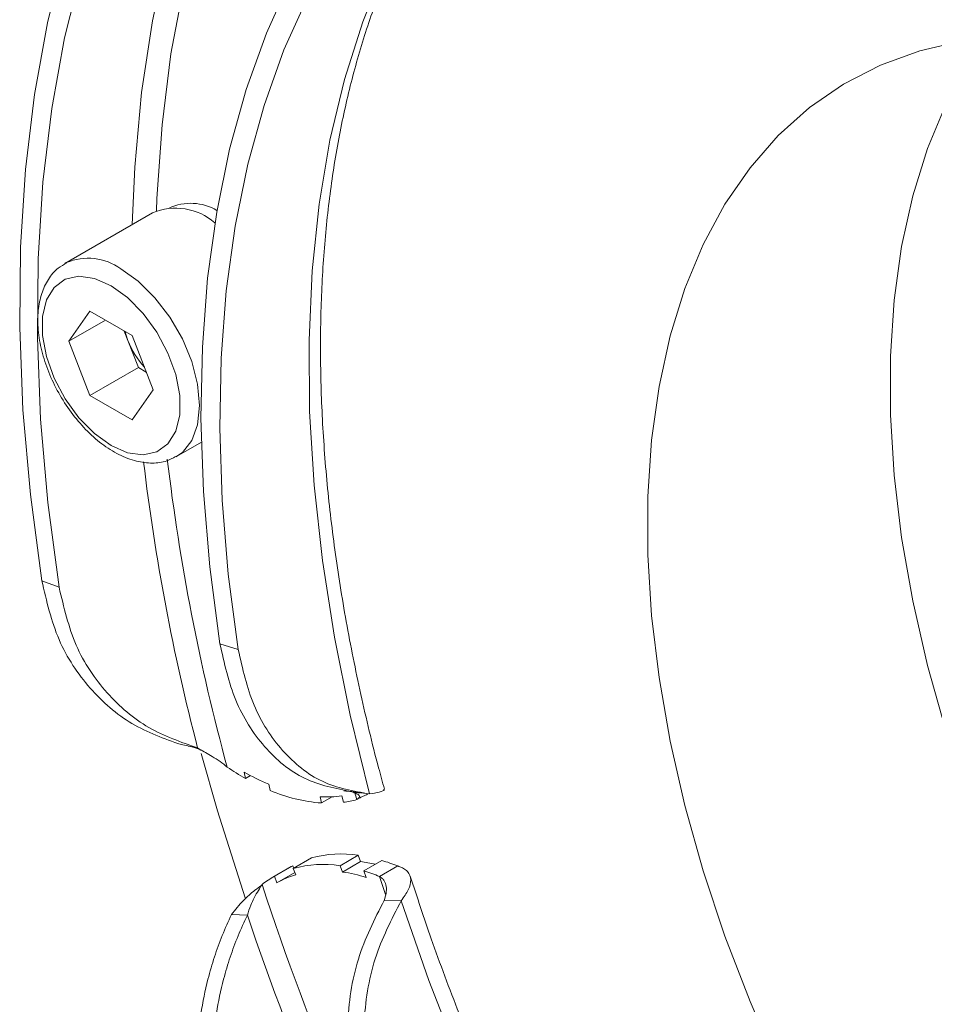
# Model space of a CAD drawing. Units: millimetres. Extents: x 0 to 840, y 0 to 594.
# Drawn here: x 618 to 671, y 250 to 307 of the extents above; entities that cross this region are included whole.
import ezdxf

# ---------------------------------------------------------------- set-up
doc = ezdxf.new("R2010")
doc.units = ezdxf.units.MM
doc.header["$LTSCALE"] = 2

msp = doc.modelspace()

# ---------------------------------------------------------------- linework, layer by layer
at = {"color": 7, "linetype": 'Continuous', "lineweight": 15}
for p, q in [((625.441, 296.023), (620.349, 293.084)), ((620.349, 293.084), (620.425, 293.126)), ((620.576, 288.547), (621.805, 290.295)), ((624.262, 288.877), (621.805, 290.295)), ((622.705, 289.776), (620.576, 288.547)), ((623.808, 289.139), (624.019, 288.596)), ((620.576, 288.547), (621.805, 285.38)), ((624.019, 288.596), (624.633, 287.013)), ((624.262, 288.877), (625.491, 285.71)), ((624.633, 287.013), (621.805, 285.38)), ((624.633, 287.013), (625.087, 286.751)), ((625.491, 285.71), (624.262, 283.961)), ((621.805, 285.38), (624.262, 283.961)), ((626.849, 281.826), (628.298, 282.662)), ((618.997, 274.597), (620.006, 274.214)), ((630.445, 270.58), (629.373, 270.927)), ((627.111, 265.046), (628.08, 264.856)), ((630.867, 263.077), (630.785, 263.45)), ((630.867, 263.077), (631.157, 263.245)), ((632.307, 262.375), (632.227, 262.737)), ((637.352, 261.845), (637.23, 262.289)), ((635.296, 261.647), (635.216, 262.01)), ((635.296, 261.647), (635.919, 262.007)), ((636.573, 261.689), (636.491, 262.062)), ((637.352, 261.845), (637.528, 261.947)), ((633.657, 257.831), (634.718, 258.444)), ((636.381, 257.993), (637.442, 258.606)), ((636.519, 257.625), (637.58, 258.237)), ((637.442, 258.606), (637.58, 258.237)), ((637.761, 257.689), (638.822, 258.301)), ((633.523, 257.937), (632.462, 257.324)), ((632.56, 257.38), (633.621, 257.992)), ((632.702, 257.001), (633.743, 257.602)), ((633.621, 257.992), (633.677, 257.843)), ((633.657, 257.831), (633.795, 257.463)), ((636.381, 257.993), (636.519, 257.625)), ((637.761, 257.689), (637.903, 257.31)), ((638.684, 257.364), (639.744, 257.976)), ((632.56, 257.38), (632.702, 257.001)), ((639.022, 256.314), (638.684, 257.364)), ((639.943, 255.952), (638.95, 255.974))]:
    msp.add_line(p, q, dxfattribs=at)
at = {"color": 7, "linetype": 'Continuous', "lineweight": 15, "flags": 128}
for points in [[(648.417, 339.632), (645.105, 338.807), (641.937, 337.68), (638.925, 336.253), (636.079, 334.532), (633.408, 332.524), (630.922, 330.233), (628.629, 327.67), (626.538, 324.841), (624.655, 321.758), (622.987, 318.431), (621.539, 314.871), (620.317, 311.09), (619.325, 307.101), (618.566, 302.919), (618.042, 298.557), (617.757, 294.03), (617.709, 289.355), (617.901, 284.546), (618.33, 279.621), (618.997, 274.597)], [(648.977, 338.257), (645.716, 337.445), (642.596, 336.334), (639.63, 334.929), (636.827, 333.235), (634.197, 331.257), (631.749, 329.001), (629.492, 326.477), (627.432, 323.692), (625.578, 320.656), (623.935, 317.379), (622.51, 313.873), (621.306, 310.15), (620.329, 306.222), (619.581, 302.103), (619.066, 297.808), (618.785, 293.351), (618.738, 288.746), (618.927, 284.011), (619.35, 279.162), (620.006, 274.214)], [(635.694, 330.248), (633.902, 328.007), (631.959, 325.111), (630.222, 321.973), (628.697, 318.602), (627.389, 315.009), (626.303, 311.208), (625.443, 307.212), (624.812, 303.032), (624.411, 298.685), (624.263, 295.344)], [(637.406, 330.349), (636.123, 328.839), (634.143, 326.134), (632.357, 323.192), (630.772, 320.022), (629.392, 316.636), (628.222, 313.044), (627.266, 309.258), (626.527, 305.291), (626.007, 301.155), (625.709, 296.864), (625.681, 296.143)], [(629.373, 270.927), (628.785, 275.406), (628.418, 279.791), (628.275, 284.065), (628.357, 288.212), (628.662, 292.216), (629.19, 296.061), (629.938, 299.734), (630.904, 303.22), (632.085, 306.506), (633.475, 309.579), (635.07, 312.427), (636.862, 315.041), (638.847, 317.409), (641.015, 319.523), (643.359, 321.375), (645.869, 322.957), (648.537, 324.265), (651.352, 325.292), (654.303, 326.034)], [(630.445, 270.58), (629.867, 274.978), (629.507, 279.284), (629.367, 283.481), (629.446, 287.553), (629.746, 291.485), (630.264, 295.262), (630.999, 298.868), (631.948, 302.291), (633.108, 305.518), (634.473, 308.535), (636.039, 311.333), (637.799, 313.899), (639.748, 316.225), (641.877, 318.301), (644.178, 320.119), (646.644, 321.673), (649.263, 322.957), (652.027, 323.965), (654.925, 324.695)], [(638.094, 262.173), (636.964, 266.763), (636.047, 271.302), (635.348, 275.774), (634.867, 280.162), (634.609, 284.448), (634.572, 288.617), (634.758, 292.651), (635.166, 296.537), (635.794, 300.258), (636.64, 303.8), (637.701, 307.151), (638.972, 310.296), (640.448, 313.225), (642.125, 315.925), (643.995, 318.386), (646.052, 320.6), (647.756, 322.129)], [(672.583, 306.028), (670.163, 305.473), (667.874, 304.64), (665.729, 303.535), (663.74, 302.164), (661.918, 300.534), (660.272, 298.653), (658.811, 296.533), (657.544, 294.185), (656.478, 291.622), (655.617, 288.857), (654.968, 285.906), (654.533, 282.785), (654.315, 279.51), (654.315, 276.101), (654.533, 272.575), (654.968, 268.951), (655.617, 265.25), (656.478, 261.492), (657.544, 257.697), (658.811, 253.886), (660.272, 250.08), (661.918, 246.299)], [(673.961, 306.214), (672.953, 304.697), (671.686, 302.349), (670.62, 299.786), (669.759, 297.021), (669.11, 294.07), (668.675, 290.949), (668.457, 287.674), (668.457, 284.265), (668.675, 280.739), (669.11, 277.115), (669.759, 273.415), (670.62, 269.656), (671.686, 265.861), (672.953, 262.05), (674.414, 258.244), (676.06, 254.463), (677.882, 250.729), (679.871, 247.061)], [(623.599, 292.762), (624.622, 292.039), (625.593, 291.086), (626.465, 289.95), (627.193, 288.69), (627.74, 287.367), (628.08, 286.049), (628.195, 284.802), (628.08, 283.687), (627.74, 282.761), (627.193, 282.071), (626.816, 281.807)], [(623.033, 291.783), (622.069, 292.204), (621.16, 292.331), (620.361, 292.155), (619.716, 291.687), (619.265, 290.954), (619.032, 289.999), (619.032, 288.877), (619.265, 287.653), (619.716, 286.399), (620.361, 285.187), (621.16, 284.088), (622.069, 283.166), (623.033, 282.474), (623.998, 282.052), (624.907, 281.926), (625.706, 282.102), (626.35, 282.569), (626.802, 283.302), (627.035, 284.257), (627.035, 285.379), (626.802, 286.603), (626.35, 287.857), (625.706, 289.069), (624.907, 290.168), (623.998, 291.09), (623.033, 291.783)], [(623.852, 289.114), (623.895, 288.956), (624.019, 288.596)], [(628.287, 264.534), (629.238, 261.191), (630.843, 256.121)], [(638.094, 262.173), (637.581, 262.241), (637.067, 262.309)], [(633.621, 257.992), (633.526, 257.939), (633.523, 257.937)], [(643.362, 246.687), (641.555, 251.314), (639.943, 255.952)], [(630.054, 255.144), (630.516, 255.125), (630.978, 255.105)]]:
    msp.add_lwpolyline(points, dxfattribs=at)
at = {"color": 7, "linetype": 'Continuous', "lineweight": 15}
for centre, radius, start, end in [((627.688, 293.638), 2.948, 58.97614, 115.59782), ((626.805, 292.806), 3.495, 49.18985, 112.98597), ((621.693, 290.159), 3.227, 53.79375, 113.14436), ((628.763, 290.437), 5.089, 201.20816, 221.90665), ((748.85, 296.207), 123.395, 186.76415, 195.25779), ((747.278, 295.999), 123.199, 186.74427, 194.64268), ((638.572, 276.734), 15.68, 236.0041, 240.56924), ((637.249, 274.709), 12.982, 240.14198, 247.2468), ((635.984, 270.979), 9.357, 246.86299, 265.7838), ((635.592, 268.487), 6.488, 266.68246, 277.96911), ((635.814, 267.5), 5.861, 277.44163, 285.21933), ((636.461, 252.107), 6.572, 81.41427, 105.3849), ((636.367, 249.773), 8.551, 76.07236, 81.8472), ((635.669, 247.87), 10.897, 68.03939, 73.18241), ((635.4, 251.495), 6.572, 81.41427, 105.3849), ((635.239, 248.799), 8.919, 72.61633, 81.74361), ((634.609, 247.258), 10.897, 68.03939, 73.18241), ((635.109, 252.74), 5.293, 118.78436, 128.20354), ((635.27, 252.45), 5.225, 106.39451, 119.43497), ((781.864, 305.922), 157.835, 198.09499, 207.82221), ((782.85, 306.405), 160.302, 198.66397, 207.82871)]:
    msp.add_arc(centre, radius, start, end, dxfattribs=at)
for points, knots in [([(756.012, 252.288), (755.883, 252.684), (755.236, 254.669), (753.947, 258.246), (752.078, 263.004), (750.035, 267.735), (747.832, 272.427), (745.473, 277.066), (742.965, 281.64), (740.315, 286.134), (737.531, 290.538), (734.62, 294.839), (731.591, 299.024), (728.451, 303.082), (725.21, 307.002), (721.876, 310.771), (718.459, 314.381), (714.967, 317.82), (711.41, 321.079), (707.799, 324.148), (704.142, 327.018), (700.449, 329.682), (696.731, 332.131), (692.997, 334.358), (689.258, 336.355), (685.523, 338.117), (681.805, 339.637), (678.112, 340.913), (674.458, 341.926), (671.806, 342.513), (670.382, 342.734), (670.145, 342.771)], [0, 0, 0, 0, 0.009064, 0.045462, 0.081855, 0.118242, 0.154623, 0.191001, 0.227377, 0.263752, 0.300128, 0.336506, 0.372888, 0.409275, 0.445669, 0.48207, 0.518482, 0.554905, 0.59134, 0.627789, 0.664252, 0.70073, 0.737222, 0.773727, 0.810244, 0.846767, 0.883289, 0.9198, 0.956287, 0.992736, 1, 1, 1, 1]), ([(638.967, 262.442), (638.853, 262.857), (638.342, 264.712), (637.564, 267.982), (636.708, 272.224), (636.048, 276.4), (635.576, 280.496), (635.297, 284.499), (635.209, 288.395), (635.312, 292.169), (635.605, 295.81), (636.086, 299.304), (636.752, 302.642), (637.599, 305.811), (638.624, 308.804), (639.823, 311.61), (641.192, 314.222), (642.727, 316.636), (644.428, 318.837), (646.159, 320.725), (647.389, 321.769), (647.943, 322.238)], [0, 0, 0, 0, 0.015909, 0.071045, 0.12616, 0.181247, 0.236306, 0.291336, 0.346338, 0.401318, 0.456283, 0.511243, 0.56621, 0.621208, 0.676267, 0.731425, 0.786732, 0.842242, 0.89801, 0.954083, 1, 1, 1, 1]), ([(620.459, 293.108), (620.285, 293.017), (619.855, 292.791), (619.351, 292.168), (618.957, 291.332), (618.759, 290.334), (618.761, 289.204), (618.97, 287.987), (619.375, 286.742), (619.956, 285.527), (620.688, 284.393), (621.541, 283.384), (622.485, 282.542), (623.49, 281.908), (624.489, 281.527), (625.43, 281.418), (626.214, 281.506), (626.624, 281.737), (626.789, 281.831)], [0, 0, 0, 0, 0.041657, 0.10274, 0.164355, 0.22859, 0.29528, 0.36299, 0.430594, 0.498008, 0.565387, 0.632927, 0.700829, 0.769334, 0.838521, 0.900421, 0.959754, 1, 1, 1, 1]), ([(618.997, 274.597), (619.274, 273.411), (619.829, 271.041), (621.728, 268.236), (624.165, 266.103), (626.13, 265.398), (627.111, 265.046)], [0, 0, 0, 0, 0.250755, 0.50123, 0.751023, 1, 1, 1, 1]), ([(620.006, 274.214), (620.281, 273.047), (620.83, 270.711), (622.721, 267.958), (625.149, 265.874), (627.103, 265.195), (628.08, 264.856)], [0, 0, 0, 0, 0.249802, 0.499802, 0.749884, 1, 1, 1, 1]), ([(637.067, 262.309), (636.122, 262.488), (634.228, 262.846), (631.888, 264.812), (630.144, 267.523), (629.631, 269.792), (629.374, 270.927)], [0, 0, 0, 0, 0.249677, 0.500103, 0.750017, 1, 1, 1, 1]), ([(638.094, 262.173), (637.152, 262.34), (635.271, 262.673), (632.941, 264.583), (631.207, 267.236), (630.699, 269.466), (630.445, 270.58)], [0, 0, 0, 0, 0.251342, 0.502111, 0.751297, 1, 1, 1, 1]), ([(627.534, 264.963), (627.715, 264.922), (628.06, 264.843), (628.329, 264.696), (628.457, 264.627)], [0, 0, 0, 0, 0.524762, 1, 1, 1, 1]), ([(628.081, 264.856), (628.227, 264.766), (628.484, 264.609), (628.944, 264.345), (629.399, 264.072), (629.669, 263.847), (629.804, 263.734)], [0, 0, 0, 0, 0.285298, 0.499729, 0.749991, 1, 1, 1, 1]), ([(636.594, 262.359), (636.751, 262.337), (637.066, 262.294), (637.38, 262.25), (637.537, 262.229)], [0, 0, 0, 0, 0.500005, 1, 1, 1, 1]), ([(637.352, 261.845), (637.412, 261.887), (637.537, 261.976), (637.518, 262.079), (637.362, 262.185), (637.166, 262.268), (637.067, 262.309)], [0, 0, 0, 0, 0.240134, 0.499333, 0.749525, 1, 1, 1, 1]), ([(637.498, 261.929), (637.563, 261.962), (637.701, 262.03), (637.871, 262.103), (637.987, 262.156), (638.038, 262.18), (638.023, 262.187), (638.02, 262.188)], [0, 0, 0, 0, 0.204188, 0.428759, 0.678095, 0.95468, 1, 1, 1, 1]), ([(638.917, 262.427), (638.932, 262.419), (638.986, 262.389), (638.713, 262.279), (638.298, 262.208), (638.094, 262.173)], [0, 0, 0, 0, 0.16067, 0.586303, 1, 1, 1, 1]), ([(639.943, 255.952), (640.098, 256.165), (640.414, 256.598), (640.554, 257.195), (640.397, 257.605), (640.138, 257.807), (639.942, 257.908), (639.823, 257.949), (639.745, 257.976)], [0, 0, 0, 0, 0.236382, 0.480061, 0.733817, 0.864883, 0.911038, 1, 1, 1, 1]), ([(638.95, 255.974), (638.994, 256.114), (639.082, 256.396), (639.09, 256.789), (638.991, 257.074), (638.864, 257.226), (638.773, 257.305), (638.719, 257.34), (638.684, 257.364)], [0, 0, 0, 0, 0.249495, 0.498958, 0.749016, 0.87365, 0.916866, 1, 1, 1, 1]), ([(713.645, 179.552), (713.41, 179.585), (712.155, 179.763), (709.826, 180.253), (706.641, 181.125), (703.402, 182.247), (700.125, 183.605), (696.818, 185.199), (693.493, 187.023), (690.161, 189.072), (686.835, 191.34), (683.525, 193.819), (680.244, 196.502), (677.002, 199.379), (673.812, 202.442), (670.683, 205.681), (667.629, 209.084), (664.658, 212.639), (661.782, 216.336), (659.01, 220.161), (656.353, 224.101), (653.819, 228.142), (651.418, 232.272), (649.157, 236.475), (647.045, 240.737), (645.088, 245.044), (643.296, 249.38), (641.745, 253.498), (640.872, 256.163), (640.474, 257.379)], [0, 0, 0, 0, 0.008866, 0.04734, 0.085744, 0.124081, 0.162375, 0.200648, 0.238913, 0.277178, 0.315452, 0.353737, 0.392039, 0.430356, 0.46869, 0.50704, 0.545405, 0.583782, 0.62217, 0.660567, 0.69897, 0.737379, 0.77579, 0.814201, 0.852609, 0.891013, 0.929409, 0.967796, 1, 1, 1, 1]), ([(631.797, 256.839), (631.669, 256.75), (631.319, 256.509), (630.67, 255.926), (630.274, 255.424), (630.054, 255.144)], [0, 0, 0, 0, 0.204173, 0.557273, 1, 1, 1, 1]), ([(631.835, 256.9), (631.766, 256.79), (631.629, 256.571), (631.38, 256.142), (631.144, 255.652), (631.038, 255.302), (630.978, 255.105)], [0, 0, 0, 0, 0.249593, 0.499679, 0.719025, 1, 1, 1, 1]), ([(638.283, 240.945), (637.834, 242.186), (636.937, 244.669), (636.68, 248.687), (637.259, 252.645), (638.387, 254.865), (638.95, 255.974)], [0, 0, 0, 0, 0.249888, 0.499819, 0.750279, 1, 1, 1, 1]), ([(639.194, 241.138), (638.755, 242.358), (637.874, 244.801), (637.642, 248.762), (638.244, 252.668), (639.376, 254.856), (639.943, 255.952)], [0, 0, 0, 0, 0.248609, 0.497811, 0.748614, 1, 1, 1, 1]), ([(630.054, 255.144), (629.87, 254.743), (629.504, 253.944), (629.047, 252.684), (628.605, 251.169), (628.238, 249.38), (628.033, 247.32), (628.043, 245.241), (628.249, 243.504), (628.524, 242.143), (628.792, 241.139), (629.13, 240.171), (629.385, 239.531), (629.512, 239.211)], [0, 0, 0, 0, 0.083153, 0.16543, 0.248849, 0.374176, 0.498537, 0.623681, 0.748975, 0.813584, 0.874487, 0.93719, 1, 1, 1, 1]), ([(630.978, 255.105), (630.793, 254.708), (630.425, 253.917), (629.963, 252.67), (629.325, 250.535), (628.926, 248.053), (628.927, 245.315), (629.137, 243.487), (629.459, 241.932), (629.859, 240.628), (630.19, 239.796), (630.361, 239.368)], [0, 0, 0, 0, 0.083661, 0.166352, 0.250093, 0.499753, 0.624801, 0.749833, 0.834879, 0.915056, 1, 1, 1, 1])]:
    msp.add_open_spline(points, degree=3, knots=knots, dxfattribs=at)

doc.saveas('drawing.dxf')
